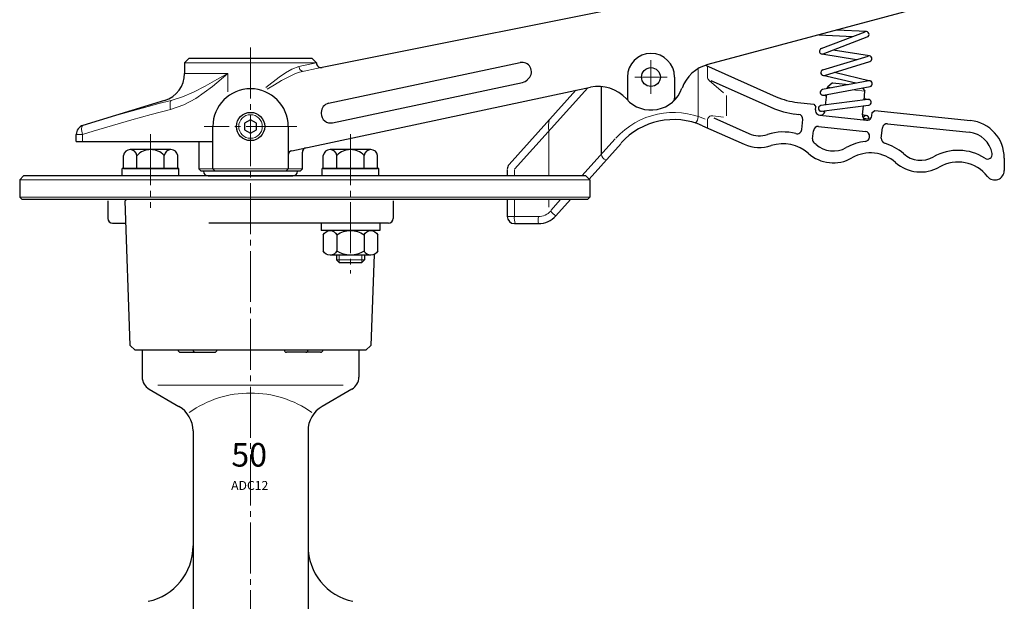
# Model space of a CAD drawing. Extents: x -236 to 155, y 49 to 439.
# Drawn here: x -217 to -8, y 185 to 309 of the extents above; entities that cross this region are included whole.
import ezdxf

# ---------------------------------------------------------------- set-up
doc = ezdxf.new("R2010")
doc.units = 0
doc.header["$LTSCALE"] = 2
doc.header["$MEASUREMENT"] = 0
doc.linetypes.add('CENTER', pattern=[12, 9, -1, 1, -1])
doc.layers.get('0').update_dxf_attribs({"linetype": 'CONTINUOUS'})
for name, color, linetype, lineweight in [('CENTER', 1, 'CENTER', 13), ('ねじ類', 191, 'CONTINUOUS', 25), ('レバーコラム', 94, 'CONTINUOUS', 25), ('主レバ－', 123, 'CONTINUOUS', 25), ('副レバ－', 151, 'CONTINUOUS', 25), ('本体', 3, 'CONTINUOUS', 25), ('開度板', 221, 'CONTINUOUS', 25)]:
    doc.layers.add(name, color=color, linetype=linetype, lineweight=lineweight)
doc.styles.get("Standard").update_dxf_attribs({"font": 'simplex.shx', "width": 0.9, "bigfont": 'BIGFONT.shx'})

# ---------------------------------------------------------------- blocks, each defined once
blk = doc.blocks.new('NSA1CNN107P15')
for p, q in [((-6.8, 4.33), (-6.8, -4.33)), ((-2.47, 5.77), (-5.93, 5.77)), ((0, 6.25), (-1.6, 6.25)), ((-1.6, 6.25), (-1.6, -6.25)), ((-1.6, 4.33), (-1.6, -4.33)), ((0, 6.25), (0, -6.25)), ((-2.47, 2.89), (-5.93, 2.89)), ((-2.47, -2.89), (-5.93, -2.89)), ((-2.47, -5.77), (-5.93, -5.77)), ((0, -6.25), (-1.6, -6.25))]:
    blk.add_line(p, q)
for centre, radius, start, end in [((-5.17, 4.33), 1.63, 117.557, 242.443), ((-3.23, 4.33), 1.63, 297.557, 62.443), ((-1.6, 0), 5.2, 146.2793, 213.7207), ((-6.8, 0), 5.2, 326.2793, 33.7207), ((-5.17, -4.33), 1.63, 117.557, 242.443), ((-3.23, -4.33), 1.63, 297.557, 62.443)]:
    blk.add_arc(centre, radius, start, end)
at = {"flags": 3}
for tag, p in [('OBJNAME', (0, 0)), ('PARAM', (0, -1))]:
    blk.add_attdef(tag, p, '', height=1, dxfattribs=at)
blk = doc.blocks.new('BSANA107P13')
for p, q in [((-5.6, 4.33), (-5.6, -4.33)), ((-1.6, 5.77), (-4.37, 5.77)), ((0, 6), (-1.6, 6)), ((-1.6, 6), (-1.6, -6)), ((-1.6, -5.77), (-1.6, 5.77)), ((0, 6), (0, -6)), ((-1.6, 2.89), (-4.37, 2.89)), ((-1.6, -2.89), (-4.37, -2.89)), ((-1.6, -5.77), (-4.37, -5.77)), ((0, -6), (-1.6, -6))]:
    blk.add_line(p, q)
for centre, radius, start, end in [((-4.14, 4.33), 1.46, 99.075, 260.925), ((-1.6, 0), 4, 133.806, 226.194), ((-4.14, -4.33), 1.46, 99.075, 260.925)]:
    blk.add_arc(centre, radius, start, end)
at = {"flags": 3}
for tag, p in [('OBJNAME', (0, 0)), ('PARAM', (0, -1))]:
    blk.add_attdef(tag, p, '', height=1, dxfattribs=at)
blk = doc.blocks.new('BSANA107')
for p, q in [((-4, 4.33), (-4, -4.33)), ((0, 5.77), (-2.77, 5.77)), ((0, -5.77), (0, 5.77)), ((0, 2.89), (-2.77, 2.89)), ((0, -2.89), (-2.77, -2.89)), ((0, -5.77), (-2.77, -5.77))]:
    blk.add_line(p, q)
for centre, radius, start, end in [((-2.54, 4.33), 1.46, 99.075, 260.925), ((0, 0), 4, 133.806, 226.194), ((-2.54, -4.33), 1.46, 99.075, 260.925)]:
    blk.add_arc(centre, radius, start, end)
at = {"flags": 3}
for tag, p in [('OBJNAME', (0, 0)), ('PARAM', (0, -1))]:
    blk.add_attdef(tag, p, '', height=1, dxfattribs=at)

msp = doc.modelspace()

# ---------------------------------------------------------------- linework, layer by layer
at = {"layer": 'CENTER', "ltscale": 0.6}
for p, q in [((-168.03, 302.635), (-168.03, 59.684)), ((-83.03, 292.784), (-83.03, 299.969)), ((-79.6, 296.377), (-86.46, 296.377)), ((-158.182, 285.877), (-177.877, 285.877)), ((-189.243, 284.216), (-189.243, 268.638)), ((-146.817, 284.216), (-146.817, 254.695))]:
    msp.add_line(p, q, dxfattribs=at)
at = {"layer": 'ねじ類'}
for p, q in [((-47.354, 305.344), (-40.199, 304.979)), ((-47.072, 305.399), (-46.94, 305.46)), ((-46.884, 302.419), (-37.549, 305.994)), ((-37.304, 306.033), (-43.601, 306.354)), ((-46.454, 301.299), (-37.12, 304.874)), ((-46.765, 301.267), (-39.379, 300.076)), ((-36.643, 300.85), (-44.372, 302.096)), ((-46.554, 297.876), (-36.915, 300.831)), ((-46.202, 296.729), (-36.563, 299.684)), ((-44.099, 297.374), (-36.506, 295.555)), ((-36.756, 295.561), (-46.626, 293.704)), ((-39.515, 295.042), (-46.518, 296.719)), ((-46.404, 292.524), (-36.535, 294.381)), ((-36.976, 291.597), (-46.971, 290.303)), ((-45.763, 292.335), (-46.644, 292.528)), ((-37.775, 291.809), (-36.77, 291.588)), ((-46.136, 288.977), (-46.99, 289.116)), ((-46.817, 289.113), (-36.822, 290.407)), ((-168.03, 287.32), (-169.28, 286.598)), ((-169.28, 286.598), (-169.28, 285.155)), ((-166.78, 286.598), (-168.03, 287.32)), ((-166.78, 285.155), (-166.78, 286.598)), ((-37.233, 288.174), (-38.136, 288.374)), ((-37.96, 287.651), (-36.767, 287.525)), ((-169.28, 285.155), (-168.03, 284.433)), ((-168.03, 284.433), (-166.78, 285.155)), ((-195.243, 275.377), (-195.243, 276.977)), ((-183.243, 276.977), (-195.243, 276.977)), ((-183.243, 275.377), (-183.243, 276.977)), ((-149.817, 258.577), (-149.817, 257.577)), ((-149.817, 257.577), (-149.217, 256.977)), ((-143.817, 257.577), (-144.417, 256.977)), ((-143.817, 258.577), (-143.817, 257.577)), ((-149.217, 256.977), (-144.417, 256.977))]:
    msp.add_line(p, q, dxfattribs=at)
at = {"layer": 'ねじ類', "lineweight": 13}
msp.add_line((-149.817, 257.577), (-143.817, 257.577), dxfattribs=at)
at = {"layer": 'ねじ類', "color": 4, "linetype": 'Continuous', "lineweight": 5}
for p, q in [((-149.217, 258.577), (-149.217, 256.977)), ((-144.417, 258.577), (-144.417, 256.977))]:
    msp.add_line(p, q, dxfattribs=at)
at = {"layer": 'ねじ類', "lineweight": 30}
msp.add_circle((-168.03, 285.877), 3, dxfattribs=at)
at = {"layer": 'ねじ類', "lineweight": 13}
msp.add_circle((-168.03, 285.877), 2.5, dxfattribs=at)
at = {"layer": 'ねじ類'}
for centre, start, end in [((-47.323, 305.944), 265.79355, 304.20645), ((-37.334, 305.434), 290.95398, 110.95398), ((-46.669, 301.859), 110.95398, 290.95398), ((-36.739, 300.257), 287.04188, 107.04188), ((-46.378, 297.303), 107.04188, 287.04188), ((-36.645, 294.971), 280.65702, 100.65702), ((-46.515, 293.114), 100.65702, 280.65702), ((-36.899, 291.002), 277.37809, 97.37809), ((-46.894, 289.708), 97.37809, 277.37809), ((-37.364, 287.588), 354, 174)]:
    msp.add_arc(centre, 0.6, start, end, dxfattribs=at)
at = {"layer": 'レバーコラム'}
for p, q in [((-198.309, 270.077), (-198.309, 266.377)), ((-194.637, 270.077), (-194.348, 270.377)), ((-193.565, 239.376), (-194.637, 270.077)), ((-141.713, 270.377), (-194.348, 270.377)), ((-137.75, 270.077), (-137.75, 266.377)), ((-197.309, 265.377), (-194.473, 265.377)), ((-138.75, 265.377), (-176.869, 265.377)), ((-141.82, 258.719), (-142.495, 239.376)), ((-193.565, 239.376), (-192.53, 238.377)), ((-143.53, 238.377), (-192.53, 238.377)), ((-142.495, 239.376), (-143.53, 238.377))]:
    msp.add_line(p, q, dxfattribs=at)
for centre, start, end in [((-197.309, 266.377), 180, 270), ((-138.75, 266.377), 270, 0)]:
    msp.add_arc(centre, 1, start, end, dxfattribs=at)
at = {"layer": '主レバ－', "ltscale": 1.5}
for p, q in [((-13.764, 326.23), (-152.834, 298.416)), ((-153.03, 288.856), (-153.03, 288.624)), ((-205.03, 282.677), (-205.03, 284.197))]:
    msp.add_line(p, q, dxfattribs=at)
at = {"layer": '主レバ－'}
for p, q in [((-8.947, 315.64), (-70.99, 299.016)), ((-181.03, 300.377), (-182.03, 299.377)), ((-182.03, 299.377), (-182.03, 297.148)), ((-181.03, 300.377), (-155.03, 300.377)), ((-154.03, 299.377), (-155.03, 300.377)), ((-151.446, 290.812), (-110.817, 299.448)), ((-150.614, 286.668), (-110.267, 295.244)), ((-88.03, 296.377), (-88.03, 291.904)), ((-78.03, 296.377), (-78.03, 291.904)), ((-159.238, 280.745), (-95.883, 294.212)), ((-186.276, 291.41), (-203.615, 286.109)), ((-78.03, 292.408), (-78.03, 291.904)), ((-176.03, 276.877), (-176.03, 285.877)), ((-160.03, 285.877), (-160.03, 276.877)), ((-205.03, 282.677), (-203.716, 282.677)), ((-203.716, 282.677), (-176.03, 282.677)), ((-179.03, 282.677), (-179.03, 276.877)), ((-157.03, 276.877), (-157.03, 280.405)), ((-179.03, 276.877), (-178.53, 276.377)), ((-176.28, 276.377), (-178.53, 276.377)), ((-175.53, 276.377), (-176.28, 276.377)), ((-176.03, 276.877), (-175.53, 276.377)), ((-175.03, 276.377), (-175.53, 276.377)), ((-161.03, 276.377), (-175.03, 276.377)), ((-160.53, 276.377), (-161.03, 276.377)), ((-160.53, 276.377), (-160.03, 276.877)), ((-159.78, 276.377), (-160.53, 276.377)), ((-157.53, 276.377), (-159.78, 276.377)), ((-157.53, 276.377), (-157.03, 276.877)), ((-177.03, 275.377), (-159.03, 275.377))]:
    msp.add_line(p, q, dxfattribs=at)
at = {"layer": '主レバ－', "color": 7, "lineweight": 15}
for p, q in [((-154.03, 299.377), (-182.03, 299.377)), ((-157.754, 298.598), (-154.122, 299.377)), ((-182.03, 297.148), (-172.83, 297.148)), ((-172.83, 297.148), (-172.83, 293.262)), ((-187.794, 290.667), (-184.856, 291.41)), ((-203.716, 284.197), (-205.03, 284.197)), ((-203.716, 284.197), (-203.716, 282.677)), ((-179.03, 276.877), (-157.03, 276.877))]:
    msp.add_line(p, q, dxfattribs=at)
at = {"layer": '主レバ－', "ltscale": 1.3}
msp.add_line((-109.283, 295.771), (-108.962, 296.103), dxfattribs=at)
at = {"layer": '主レバ－', "color": 7, "lineweight": 15, "flags": 128}
for points in [[(-172.83, 297.148), (-172.846, 297.134), (-176.138, 294.348), (-179.638, 291.835), (-182.208, 290.46), (-185.003, 289.498)], [(-184.856, 291.41), (-182.449, 292.139), (-180.118, 293.163), (-177.646, 294.448), (-175.161, 295.836), (-173.246, 296.915), (-172.85, 297.137), (-172.83, 297.148)], [(-164.789, 294.18), (-161.974, 296.323), (-160.614, 297.246), (-159.257, 298.029), (-157.754, 298.598)], [(-153.03, 298.396), (-157.621, 297.406), (-158.453, 297.099), (-159.914, 296.431), (-161.422, 295.632), (-162.955, 294.751), (-164.509, 293.816)], [(-157.754, 298.598), (-157.717, 298.387), (-157.649, 298.186), (-157.552, 298.004), (-157.431, 297.849), (-157.29, 297.728), (-157.138, 297.647), (-156.98, 297.61), (-156.823, 297.618)], [(-203.615, 286.109), (-201.315, 286.809), (-197.215, 288.036), (-193.109, 289.228), (-188.991, 290.365), (-187.794, 290.667)], [(-185.003, 289.498), (-185.063, 289.83), (-185.101, 290.153), (-185.116, 290.457), (-185.108, 290.733), (-185.077, 290.972), (-185.023, 291.169), (-184.949, 291.316), (-184.856, 291.41)], [(-185.003, 289.498), (-189.127, 288.448), (-193.233, 287.311), (-197.329, 286.12), (-201.416, 284.897), (-203.716, 284.197)], [(-203.716, 284.197), (-203.799, 284.548), (-203.856, 284.887), (-203.886, 285.204), (-203.886, 285.486), (-203.858, 285.725), (-203.802, 285.912), (-203.72, 286.042), (-203.615, 286.109)]]:
    msp.add_lwpolyline(points, dxfattribs=at)
at = {"layer": '主レバ－'}
msp.add_circle((-83.03, 296.377), 2, dxfattribs=at)
for centre, radius, start, end in [((-83.03, 296.377), 5, 0, 180), ((-68.919, 291.288), 8, 105, 160.17009), ((-188.03, 297.148), 6, 287, 0), ((-168.03, 285.877), 8, 0, 180), ((-94.219, 286.387), 8, 41.7581, 102), ((-83.03, 296.377), 7, 221.7581, 340.17009), ((-87.03, 291.904), 1, 180, 228.18969), ((-79.03, 291.904), 1, 311.81031, 0), ((-151.03, 288.624), 2, 180, 282), ((-203.03, 284.197), 2, 107, 180), ((-159.03, 279.767), 1, 102, 180), ((-156.03, 280.405), 1, 102, 180), ((-177.03, 276.377), 1, 180, 270), ((-159.03, 276.377), 1, 270, 0)]:
    msp.add_arc(centre, radius, start, end, dxfattribs=at)
at = {"layer": '主レバ－', "ltscale": 1.5}
for centre, radius, start, end in [((-153.03, 299.396), 1, 181.13453, 281.30993), ((-151.03, 288.856), 2, 102, 180)]:
    msp.add_arc(centre, radius, start, end, dxfattribs=at)
at = {"layer": '主レバ－', "ltscale": 1.3}
for centre, start, end in [((-110.401, 297.492), 316, 102), ((-110.683, 297.2), 282, 316)]:
    msp.add_arc(centre, 2, start, end, dxfattribs=at)
at = {"layer": '副レバ－'}
for p, q in [((-71.442, 298.88), (-56.447, 292.204)), ((-70.321, 295.644), (-57.102, 289.759)), ((-44.465, 295.12), (-45.564, 294.23)), ((-44.465, 295.12), (-41.021, 294.758)), ((-113.145, 277.804), (-98.96, 293.558)), ((-45.963, 290.433), (-45.73, 292.651)), ((-45.599, 293.897), (-45.564, 294.23)), ((-38.16, 294.076), (-37.608, 293.394)), ((-37.808, 291.489), (-37.608, 293.394)), ((-51.914, 290.989), (-48.457, 290.626)), ((-48.457, 290.626), (-48.012, 290.076)), ((-52.569, 288.544), (-51.696, 288.452)), ((-48.085, 289.38), (-48.012, 290.076)), ((-46.096, 289.171), (-46.092, 289.207)), ((-38.14, 288.335), (-37.937, 290.263)), ((-36.151, 288.126), (-36.078, 288.822)), ((-36.078, 288.822), (-35.528, 289.267)), ((-35.528, 289.267), (-15.194, 287.129)), ((-73.03, 286.361), (-73.03, 286.384)), ((-69.708, 287.709), (-62.235, 284.381)), ((-51.03, 285.228), (-50.806, 287.353)), ((-47.195, 288.281), (-37.25, 287.236)), ((-32.806, 286.467), (-15.455, 284.643)), ((-72.125, 286.048), (-63.251, 282.097)), ((-48.723, 283.255), (-48.541, 284.991)), ((-47.442, 285.881), (-37.502, 284.836)), ((-34.134, 283.394), (-33.905, 285.577)), ((-89.373, 282.282), (-96.178, 274.725)), ((-36.627, 283.599), (-36.612, 283.737)), ((-36.617, 283.691), (-36.612, 283.737)), ((-8.03, 279.173), (-8.03, 276.532)), ((-113.53, 276.701), (-113.53, 275.377)), ((-113.53, 270.377), (-113.53, 266.777)), ((-100.093, 270.377), (-103.196, 266.931)), ((-112.03, 265.277), (-106.911, 265.277))]:
    msp.add_line(p, q, dxfattribs=at)
at = {"layer": '副レバ－', "lineweight": 15}
for p, q in [((-73.03, 287.961), (-73.03, 297.945)), ((-104.685, 275.377), (-104.685, 284.958)), ((-104.685, 268.783), (-104.685, 270.377))]:
    msp.add_line(p, q, dxfattribs=at)
at = {"layer": '副レバ－', "lineweight": 20, "ltscale": 1.5}
for p, q in [((-71.038, 298.7), (-71.038, 296.419)), ((-70.694, 295.664), (-67.617, 292.993)), ((-71.038, 287.16), (-71.038, 285.564)), ((-69.907, 288.152), (-67.67, 287.857))]:
    msp.add_line(p, q, dxfattribs=at)
at = {"layer": '副レバ－', "color": 7, "lineweight": 15}
for p, q in [((-112.03, 276.801), (-96.464, 294.088)), ((-90.631, 283.227), (-97.7, 275.377)), ((-112.03, 276.701), (-112.03, 275.377)), ((-112.03, 270.377), (-112.03, 266.777)), ((-102.202, 270.377), (-104.31, 268.035)), ((-113.53, 266.777), (-106.911, 266.777))]:
    msp.add_line(p, q, dxfattribs=at)
at = {"layer": '副レバ－', "lineweight": 25}
msp.add_line((-93.53, 280.007), (-93.53, 294.357), dxfattribs=at)
at = {"layer": '副レバ－', "color": 7, "lineweight": 15, "ltscale": 1.5}
for p, q in [((-45.564, 294.23), (-44.449, 294.113)), ((-40.286, 293.676), (-37.608, 293.394))]:
    msp.add_line(p, q, dxfattribs=at)
at = {"layer": '副レバ－', "lineweight": 15, "ltscale": 1.5}
msp.add_line((-67.002, 288.168), (-67.002, 292.446), dxfattribs=at)
at = {"layer": '副レバ－', "lineweight": 20, "ltscale": 1.5}
for centre, start, end in [((-70.038, 296.419), 180, 229.03202), ((-70.038, 287.16), 82.48614, 180)]:
    msp.add_arc(centre, 1, start, end, dxfattribs=at)
at = {"layer": '副レバ－'}
for centre, radius, start, end in [((-50.346, 305.907), 15, 246, 264), ((-50.346, 305.907), 17.5, 246, 264), ((-51.801, 287.458), 1, 354, 84), ((-47.091, 289.275), 1, 174, 354), ((-78.226, 272.345), 15, 66, 138), ((-37.145, 288.23), 1, 174, 354), ((-32.91, 285.472), 1, 84, 174), ((-16.03, 279.173), 8, 0, 84), ((-59.998, 289.406), 5.5, 246, 288.31694), ((-54.969, 274.216), 10.5, 75.162, 108.31694), ((-52.024, 285.333), 1, 255.162, 354), ((-47.546, 284.886), 1, 84, 174), ((-37.607, 283.842), 1, 354, 84), ((-16.03, 279.173), 5.5, 10.07295, 84), ((-54.969, 274.216), 8, 48.34091, 108.31694), ((-47.729, 283.151), 1, 174, 230.97905), ((-54.969, 274.216), 10.5, 48.34091, 50.97905), ((-36.417, 272.266), 10.5, 96.01211, 119.65909), ((-37.621, 283.703), 1, 276.01211, 354), ((-33.14, 283.29), 1, 174, 253.44461), ((-36.417, 272.266), 10.5, 48.34091, 73.44461), ((-59.998, 289.406), 8, 246, 288.31694), ((-44.334, 286.17), 8, 228.34091, 299.65909), ((-44.334, 286.17), 5.5, 228.34091, 299.65909), ((-36.417, 272.266), 8, 48.34091, 119.65909), ((-25.781, 284.22), 5.5, 228.34091, 299.65909), ((-17.864, 270.317), 10.5, 56.99231, 119.65909), ((-11.599, 279.96), 1, 236.99231, 10.07295), ((-25.781, 284.22), 8, 228.34091, 299.65909), ((-17.864, 270.317), 8, 38.427, 119.65909), ((-112.03, 276.801), 1.5, 138, 180), ((-10.03, 276.532), 2, 218.427, 0), ((-112.03, 266.777), 1.5, 180, 270), ((-106.911, 270.277), 5, 270, 318)]:
    msp.add_arc(centre, radius, start, end, dxfattribs=at)
at = {"layer": '副レバ－', "color": 7, "lineweight": 15}
for centre, radius, start, end in [((-78.226, 272.345), 16.5, 66, 138), ((-106.911, 270.277), 3.5, 270, 318)]:
    msp.add_arc(centre, radius, start, end, dxfattribs=at)
at = {"layer": '副レバ－', "color": 7, "lineweight": 15, "ltscale": 1.5}
for centre, radius, start, end in [((-100.284, 285.905), 4.502, 161.22886, 192.14221), ((-74.783, 287.905), 1.754, 310.77503, 1.80319), ((-92.19, 280.068), 1.342, 182.59964, 251.95304), ((-101.328, 270.294), 3.847, 218.94882, 240.95774), ((-107.989, 266.528), 4.049, 176.48709, 198.01028), ((-103.278, 265.972), 3.7, 168.90636, 190.83354)]:
    msp.add_arc(centre, radius, start, end, dxfattribs=at)
at = {"layer": '本体', "ltscale": 0.1}
for p, q in [((-191.03, 238.377), (-191.03, 232.709)), ((-145.03, 238.377), (-145.03, 232.709)), ((-182.898, 237.977), (-175.667, 237.977)), ((-153.161, 237.977), (-160.393, 237.977)), ((-189.53, 230.111), (-183.23, 226.473)), ((-146.53, 230.111), (-152.83, 226.473)), ((-180.23, 221.277), (-180.23, 176.577)), ((-155.83, 221.277), (-155.83, 176.577))]:
    msp.add_line(p, q, dxfattribs=at)
at = {"layer": '本体', "color": 142, "lineweight": 13, "ltscale": 0.1}
msp.add_line((-187.683, 230.977), (-148.377, 230.977), dxfattribs=at)
at = {"layer": '本体', "ltscale": 0.1}
for centre, radius, start, end in [((-182.898, 238.477), 0.5, 180, 270), ((-179.742, 238.477), 0.5, 180, 270), ((-175.667, 238.477), 0.5, 270, 0), ((-160.393, 238.477), 0.5, 180, 270), ((-156.318, 238.477), 0.5, 270, 0), ((-153.161, 238.477), 0.5, 270, 0), ((-188.03, 232.709), 3, 180, 240), ((-148.03, 232.709), 3, 300, 0), ((-186.23, 221.277), 6, 0, 60), ((-149.83, 221.277), 6, 120, 180), ((-192.23, 196.846), 12, 281.93709, 0), ((-143.83, 196.846), 12, 180, 258.06291)]:
    msp.add_arc(centre, radius, start, end, dxfattribs=at)
at = {"layer": '本体', "color": 142, "lineweight": 13, "ltscale": 0.1}
for centre, start, end in [((-168.086, 206.819), 89.85558, 125.14685), ((-167.973, 206.819), 54.85315, 90.14442)]:
    msp.add_arc(centre, 22.484, start, end, dxfattribs=at)
at = {"layer": '開度板'}
for p, q in [((-216.23, 275.377), (-217.03, 274.577)), ((-217.03, 274.577), (-217.03, 270.877)), ((-96.83, 275.377), (-216.23, 275.377)), ((-96.83, 275.377), (-96.03, 274.577)), ((-96.03, 274.577), (-96.03, 270.877)), ((-217.03, 270.877), (-216.53, 270.377)), ((-96.53, 270.377), (-216.53, 270.377)), ((-96.53, 270.377), (-96.03, 270.877))]:
    msp.add_line(p, q, dxfattribs=at)
at = {"layer": '開度板', "color": 7, "lineweight": 15}
for p, q in [((-217.03, 274.577), (-96.03, 274.577)), ((-217.03, 270.877), (-96.03, 270.877))]:
    msp.add_line(p, q, dxfattribs=at)

# ---------------------------------------------------------------- block references
at = {"layer": 'ねじ類', "ltscale": 0.7}
for name, p, rotation in [('BSANA107', (-189.243, 276.977), 269.9974616527362), ('BSANA107P13', (-146.817, 275.377), 270)]:
    msp.add_blockref(name, p, dxfattribs=dict(at, rotation=rotation))
at = {"layer": 'ねじ類', "linetype": 'ByBlock', "ltscale": 3, "xscale": -1, "rotation": 270}
msp.add_blockref('NSA1CNN107P15', (-146.817, 265.377), dxfattribs=at)

# ---------------------------------------------------------------- texts
at = {"layer": '本体', "ltscale": 0.1}
for s, height, p in [('50', 5, (-172.098, 213.693)), ('ADC12', 1.9, (-172.149, 208.744))]:
    msp.add_text(s, height=height, dxfattribs=at).set_placement(p)

doc.saveas('drawing.dxf')
